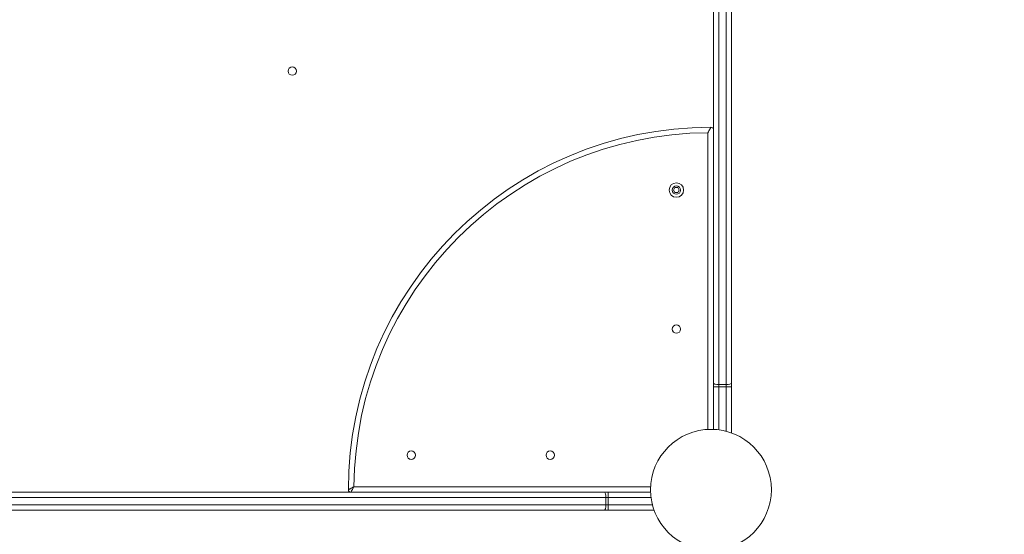
# Model space of a CAD drawing. Units: millimetres. Extents: x 99203 to 147647, y -7722 to 7128.
# Drawn here: x 139639 to 140454, y 1235 to 1660 of the extents above; entities that cross this region are included whole.
import ezdxf

# ---------------------------------------------------------------- set-up
doc = ezdxf.new("R2010")
doc.units = ezdxf.units.MM
doc.header["$MEASUREMENT"] = 0
doc.layers.add('InterSystem-dimension', color=7, linetype='Continuous')
doc.layers.add('InterSystem-drawing', color=7, linetype='Continuous')
doc.styles.add('GENERATED_STYLE_1', font='txt')
doc.dimstyles.new('GENERATED_STYLE__1', dxfattribs={"dimtxt": 100, "dimasz": 91.78744, "dimexe": 0.18, "dimexo": 100, "dimgap": 0.09, "dimtad": 1, "dimdec": 0, "dimzin": 0, "dimdsep": 46, "dimtxsty": 'GENERATED_STYLE_1', "dimblk": 'ARROWHEAD_5', "dimblk1": 'ARROWHEAD_5', "dimblk2": 'ARROWHEAD_5', "dimcen": 0.09, "dimclrd": 7, "dimclre": 7, "dimclrt": 7, "dimadec": 1, "dimazin": 0, "dimtfac": 1, "dimtdec": 4, "dimtmove": 0, "dimatfit": 3, "dimfxl": 1, "dimtolj": 1, "dimtzin": 0, "dimarcsym": 0})
doc.dimstyles.new('GENERATED_STYLE__2', dxfattribs={"dimtxt": 100, "dimasz": 91.78744, "dimexe": 0.18, "dimexo": 100, "dimgap": 0.09, "dimtad": 1, "dimtih": 1, "dimtoh": 1, "dimdec": 0, "dimzin": 0, "dimdsep": 46, "dimtxsty": 'GENERATED_STYLE_1', "dimblk": 'ARROWHEAD_5', "dimblk1": 'ARROWHEAD_5', "dimblk2": 'ARROWHEAD_5', "dimcen": 0.09, "dimclrd": 7, "dimclre": 7, "dimclrt": 7, "dimadec": 1, "dimazin": 0, "dimtfac": 1, "dimtdec": 4, "dimtmove": 0, "dimatfit": 3, "dimfxl": 1, "dimtolj": 1, "dimtzin": 0, "dimarcsym": 0})

# ---------------------------------------------------------------- blocks, each defined once
blk = doc.blocks.new('*D1')
at = {"layer": 'InterSystem-dimension', "linetype": 'Continuous', "lineweight": 13}
for points in [[(142619.24, 2671.42), (142594.24, 2578.12), (142644.24, 2578.12)], [(142619.24, -4873.89), (142644.24, -4780.59), (142594.24, -4780.59)]]:
    blk.add_hatch(color=7, dxfattribs=at).paths.add_polyline_path(points)
at = {"layer": 'InterSystem-dimension', "color": 7, "linetype": 'Continuous', "lineweight": 13}
for p, q in [((142709.82, 2671.42), (140311.52, 2671.42)), ((142619.24, 2671.42), (142594.24, 2578.12)), ((142619.24, 2671.42), (142644.24, 2578.12)), ((142644.24, 2578.12), (142594.24, 2578.12)), ((142619.24, -4780.59), (142619.24, 2578.12)), ((142619.24, -4873.89), (142594.24, -4780.59)), ((142594.24, -4780.59), (142644.24, -4780.59)), ((142619.24, -4873.89), (142644.24, -4780.59)), ((142709.82, -4873.89), (133975.87, -4873.89))]:
    blk.add_line(p, q, dxfattribs=at)
at = {"layer": 'InterSystem-dimension', "color": 7, "lineweight": 13, "insert": (142599.24, -1253.01), "char_height": 100, "attachment_point": 7, "rotation": 90, "style": 'GENERATED_STYLE_1'}
blk.add_mtext('\\A1;{\\pql;\\fArial|b0|i0|c238|p34;7545}', dxfattribs=at)
blk = doc.blocks.new('ARROWHEAD_5')
at = {"linetype": 'Continuous', "lineweight": 0}
blk.add_hatch(color=0, dxfattribs=at).paths.add_polyline_path([(-1, 0.2679), (0, 0), (-1, -0.2679)])
at = {"color": 0, "linetype": 'Continuous', "lineweight": 0}
blk.add_line((0, 0), (-1, 0), dxfattribs=at)
blk = doc.blocks.new('*D3')
at = {"layer": 'InterSystem-dimension', "linetype": 'Continuous', "lineweight": 13}
for points in [[(143939.24, 4171.42), (143914.24, 4078.12), (143964.24, 4078.12)], [(143939.24, -6873.89), (143964.24, -6780.59), (143914.24, -6780.59)]]:
    blk.add_hatch(color=7, dxfattribs=at).paths.add_polyline_path(points)
at = {"layer": 'InterSystem-dimension', "color": 7, "linetype": 'Continuous', "lineweight": 13}
for p, q in [((144029.82, 4171.42), (140308.67, 4171.42)), ((143939.24, 4171.42), (143914.24, 4078.12)), ((143939.24, 4171.42), (143964.24, 4078.12)), ((143964.24, 4078.12), (143914.24, 4078.12)), ((143939.24, -6780.59), (143939.24, 4078.12)), ((143939.24, -6873.89), (143914.24, -6780.59)), ((143914.24, -6780.59), (143964.24, -6780.59)), ((143939.24, -6873.89), (143964.24, -6780.59)), ((144029.82, -6873.89), (133992.72, -6873.89))]:
    blk.add_line(p, q, dxfattribs=at)
at = {"layer": 'InterSystem-dimension', "color": 7, "lineweight": 13, "insert": (143919.24, -1535.92), "char_height": 100, "attachment_point": 7, "rotation": 90, "style": 'GENERATED_STYLE_1'}
blk.add_mtext('\\A1;{\\pql;\\fArial|b0|i0|c238|p34;11045}', dxfattribs=at)
blk = doc.blocks.new('*D4')
at = {"layer": 'InterSystem-dimension', "linetype": 'Continuous', "lineweight": 13}
for points in [[(131759.67, 5523.9), (131852.97, 5498.9), (131852.97, 5548.9)], [(140231.63, 5523.9), (140138.32, 5548.9), (140138.32, 5498.9)]]:
    blk.add_hatch(color=7, dxfattribs=at).paths.add_polyline_path(points)
at = {"layer": 'InterSystem-dimension', "color": 7, "linetype": 'Continuous', "lineweight": 13}
for p, q in [((131759.67, -1028.59), (131759.67, 5614.48)), ((140231.63, 2803.72), (140231.63, 5614.48)), ((131759.67, 5523.9), (131852.97, 5548.9)), ((131852.97, 5548.9), (131852.97, 5498.9)), ((140231.63, 5523.9), (140138.32, 5548.9)), ((140138.32, 5498.9), (140138.32, 5548.9)), ((131759.67, 5523.9), (131852.97, 5498.9)), ((131852.97, 5523.9), (140138.32, 5523.9)), ((140231.63, 5523.9), (140138.32, 5498.9))]:
    blk.add_line(p, q, dxfattribs=at)
at = {"layer": 'InterSystem-dimension', "color": 7, "lineweight": 13, "insert": (135824.68, 5543.9), "char_height": 100, "attachment_point": 7, "style": 'GENERATED_STYLE_1'}
blk.add_mtext('\\A1;{\\pql;\\fArial|b0|i0|c238|p34;8450 }', dxfattribs=at)
blk = doc.blocks.new('*D5')
at = {"layer": 'InterSystem-dimension', "linetype": 'Continuous', "lineweight": 13}
for points in [[(130259.76, 6204.61), (130353.06, 6179.61), (130353.06, 6229.61)], [(141711.51, 6204.61), (141618.21, 6229.61), (141618.21, 6179.61)]]:
    blk.add_hatch(color=7, dxfattribs=at).paths.add_polyline_path(points)
at = {"layer": 'InterSystem-dimension', "color": 7, "linetype": 'Continuous', "lineweight": 13}
for p, q in [((130259.76, -1020.18), (130259.76, 6295.19)), ((141711.51, 2771.42), (141711.51, 6295.19)), ((130259.76, 6204.61), (130353.06, 6229.61)), ((130353.06, 6229.61), (130353.06, 6179.61)), ((141711.51, 6204.61), (141618.21, 6229.61)), ((141618.21, 6179.61), (141618.21, 6229.61)), ((130259.76, 6204.61), (130353.06, 6179.61)), ((130353.06, 6204.61), (141618.21, 6204.61)), ((141711.51, 6204.61), (141618.21, 6179.61))]:
    blk.add_line(p, q, dxfattribs=at)
at = {"layer": 'InterSystem-dimension', "color": 7, "lineweight": 13, "insert": (135800.95, 6224.61), "char_height": 100, "attachment_point": 7, "style": 'GENERATED_STYLE_1'}
blk.add_mtext('\\A1;{\\pql;\\fArial|b0|i0|c238|p34;11452}', dxfattribs=at)

msp = doc.modelspace()

# ---------------------------------------------------------------- linework, layer by layer
at = {"layer": 'InterSystem-drawing', "color": 7, "linetype": 'Continuous', "lineweight": 13}
for p, q in [((140213.52, 1359.76), (140213.52, 1924.3)), ((140218.02, 1926.11), (140218.02, 1358.4)), ((140224.02, 1358.4), (140224.02, 1926.11)), ((140228.52, 1924.3), (140228.52, 1359.76)), ((140209.02, 1321.34), (140209.02, 1566.89)), ((140181.71, 1521.41), (140180.56, 1519.41)), ((140181.71, 1521.41), (140180.56, 1519.41)), ((140180.56, 1519.41), (140181.71, 1517.41)), ((140180.56, 1519.41), (140181.71, 1517.41)), ((140184.02, 1521.41), (140181.71, 1521.41)), ((140181.71, 1517.41), (140184.02, 1517.41)), ((140181.71, 1517.41), (140184.02, 1517.41)), ((140185.18, 1519.41), (140184.02, 1521.41)), ((140184.02, 1517.41), (140185.18, 1519.41)), ((140213.52, 1356.59), (140213.52, 1359.76)), ((140213.52, 1321.36), (140213.52, 1356.59)), ((140213.52, 1356.59), (140218.02, 1356.59)), ((140218.02, 1358.4), (140224.02, 1358.4)), ((140218.02, 1358.4), (140218.02, 1356.59)), ((140224.02, 1356.59), (140218.02, 1356.59)), ((140218.02, 1356.59), (140218.02, 1320.98)), ((140224.02, 1356.59), (140224.02, 1358.4)), ((140224.02, 1319.81), (140224.02, 1356.59)), ((140224.02, 1356.59), (140228.52, 1356.59)), ((140228.52, 1359.76), (140228.52, 1356.59)), ((140228.52, 1356.59), (140228.52, 1318.42)), ((139916.03, 1273.91), (140161.58, 1273.91)), ((140124.54, 1264.91), (139556.83, 1264.91)), ((139558.64, 1269.41), (140123.18, 1269.41)), ((140123.18, 1269.41), (140126.35, 1269.41)), ((140161.55, 1269.41), (140123.18, 1269.41)), ((140124.54, 1258.91), (140124.54, 1264.91)), ((140126.35, 1264.91), (140124.54, 1264.91)), ((140126.35, 1269.41), (140161.55, 1269.41)), ((140126.35, 1264.91), (140126.35, 1269.41)), ((140126.35, 1264.91), (140126.35, 1258.91)), ((140161.94, 1264.91), (140126.35, 1264.91)), ((139556.83, 1258.91), (140124.54, 1258.91)), ((140124.54, 1258.91), (140126.35, 1258.91)), ((140126.35, 1258.91), (140163.1, 1258.91)), ((140126.35, 1254.41), (140126.35, 1258.91)), ((138858.54, 1254.4), (140164.49, 1254.4)), ((140123.18, 1254.41), (139558.64, 1254.41)), ((140126.35, 1254.41), (140123.18, 1254.41)), ((140164.49, 1254.41), (140126.35, 1254.41))]:
    msp.add_line(p, q, dxfattribs=at)
for centre, radius in [((139865.07, 1617.86), 3.5), ((140182.87, 1519.41), 6), ((140182.87, 1519.41), 3.5), ((140182.87, 1404.41), 3.5), ((140211.51, 1271.4), 50), ((139963.52, 1300.06), 3.5), ((140078.52, 1300.06), 3.5)]:
    msp.add_circle(centre, radius, dxfattribs=at)
for centre, radius, start, end in [((140211.52, 1271.41), 300, 90, 180), ((140211.52, 1271.41), 295.5, 90.48474, 179.51526), ((140211.52, 1569.41), 2, 0, 90), ((140211.52, 1569.41), 2, 0, 90), ((140182.87, 1404.41), 3.5, 134.99859, 314.99859), ((139963.52, 1300.06), 3.5, 134.99859, 314.99859), ((140078.52, 1300.06), 3.5, 134.99859, 314.99859), ((139913.52, 1271.41), 2, 180, 270), ((141141.63, 587.18), 1404.88, 150.73754, 150.94769)]:
    msp.add_arc(centre, radius, start, end, dxfattribs=at)
for centre, major_axis, start_param, end_param in [((140218.02, 1359.76), (4.5, 0), 3.141593, 4.712389), ((140224.02, 1359.76), (4.5, 0), 4.712389, 6.283185), ((140123.18, 1264.91), (0, 4.5), 4.712389, 6.283185), ((140123.18, 1258.91), (0, 4.5), 3.141593, 4.712389)]:
    msp.add_ellipse(centre, major_axis=major_axis, ratio=0.302153, start_param=start_param, end_param=end_param, dxfattribs=at)
for points in [[(140211.52, 1571.41), (140211.52, 1571.41), (140211.49, 1571.36), (140211.45, 1571.28), (140211.42, 1571.24), (140211.4, 1571.19), (140211.36, 1571.13), (140211.33, 1571.07), (140211.29, 1571), (140211.25, 1570.93), (140211.21, 1570.86), (140211.17, 1570.78), (140211.12, 1570.69), (140211.07, 1570.6), (140211.02, 1570.51), (140210.97, 1570.42), (140210.86, 1570.23), (140210.75, 1570.02), (140210.63, 1569.8), (140210.38, 1569.37), (140210.12, 1568.9), (140209.85, 1568.4), (140209.58, 1567.91), (140209.3, 1567.4), (140209.02, 1566.89)], [(139916.03, 1273.91), (139915.52, 1273.63), (139915.02, 1273.35), (139914.52, 1273.08), (139914.03, 1272.8), (139913.56, 1272.54), (139913.12, 1272.3), (139912.9, 1272.18), (139912.69, 1272.06), (139912.5, 1271.96), (139912.41, 1271.9), (139912.32, 1271.85), (139912.23, 1271.81), (139912.15, 1271.76), (139912.07, 1271.71), (139911.99, 1271.67), (139911.92, 1271.63), (139911.85, 1271.59), (139911.8, 1271.56), (139911.74, 1271.53), (139911.69, 1271.5), (139911.64, 1271.48), (139911.56, 1271.43), (139911.52, 1271.41), (139911.52, 1271.41)], [(139911.52, 1271.41), (139911.52, 1271.41), (139911.56, 1271.43), (139911.64, 1271.48), (139911.69, 1271.5), (139911.74, 1271.53), (139911.8, 1271.56), (139911.85, 1271.59), (139911.92, 1271.63), (139911.99, 1271.67), (139912.07, 1271.71), (139912.15, 1271.76), (139912.23, 1271.81), (139912.32, 1271.85), (139912.41, 1271.9), (139912.5, 1271.96), (139912.69, 1272.06), (139912.9, 1272.18), (139913.12, 1272.3), (139913.56, 1272.54), (139914.03, 1272.8), (139914.52, 1273.08), (139915.02, 1273.35), (139915.52, 1273.63), (139916.03, 1273.91)]]:
    msp.add_open_spline(points, degree=3, knots=[0, 0, 0, 0, 1, 1, 1, 2, 2, 2, 3, 3, 3, 4, 4, 4, 5, 5, 5, 6, 6, 6, 7, 7, 7, 8, 8, 8, 8], dxfattribs=at)

# ---------------------------------------------------------------- dimensions: what is measured, and where the dimension line sits
at = {"layer": 'InterSystem-dimension', "color": 7, "linetype": 'Continuous', "lineweight": 13}
dim = msp.add_linear_dim(base=(141711.51, 6204.61), p1=(130259.76, -1120.18), p2=(141711.51, 2671.42), dimstyle='GENERATED_STYLE__2', dxfattribs=at)
dim.commit()
dim.dimension.update_dxf_attribs({"geometry": '*D5', "text_midpoint": (135991.54, 6274.61), "dimtype": 160})
dim = msp.add_linear_dim(base=(140231.63, 5523.9), p1=(131759.67, -1128.59), p2=(140231.63, 2703.72), text='8450 ', dimstyle='GENERATED_STYLE__2', dxfattribs=at)
dim.commit()
dim.dimension.update_dxf_attribs({"geometry": '*D4', "text_midpoint": (135996.44, 5593.9), "dimtype": 160})
for base, p1, p2, picture, middle in [((143939.24, 4171.42), (133892.72, -6873.89), (140208.67, 4171.42), '*D3', (143869.24, -1345.33)), ((142619.24, 2671.42), (133875.87, -4873.89), (140211.52, 2671.42), '*D1', (142549.24, -1100.54))]:
    dim = msp.add_linear_dim(base=base, p1=p1, p2=p2, angle=90, dimstyle='GENERATED_STYLE__1', dxfattribs=at)
    dim.commit()
    dim.dimension.update_dxf_attribs({"geometry": picture, "text_midpoint": middle, "dimtype": 160, "text_rotation": 90})

doc.saveas('drawing.dxf')
